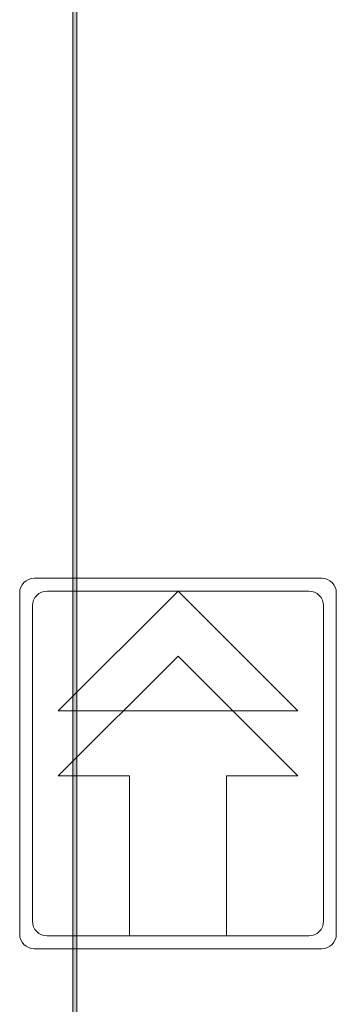
# Model space of a CAD drawing. Units: millimetres. Extents: x -96106 to 246983, y -154850 to -120696.
# Drawn here: x 32958 to 33611, y -136866 to -134836 of the extents above; entities that cross this region are included whole.
import ezdxf

# ---------------------------------------------------------------- set-up
doc = ezdxf.new("R2010")
doc.units = ezdxf.units.MM
doc.header["$MEASUREMENT"] = 0
doc.layers.add('garemo gzebi da dedistyvna_Pen_No__1', color=7, linetype='Continuous', lineweight=13)
doc.layers.add('Structural - Bearing_Pen_No__1', color=7, linetype='Continuous', lineweight=13)
doc.layers.add('garemo gzebi da dedistyvna_Pen_No__81', color=7, linetype='Continuous', lineweight=20, true_color=0x6a6a6a)

msp = doc.modelspace()

# ---------------------------------------------------------------- hatches: boundary and pattern name
at = {"layer": 'garemo gzebi da dedistyvna_Pen_No__81', "linetype": 'Continuous', "lineweight": 0, "true_color": 0x353535}
msp.add_hatch(color=250, dxfattribs=at).paths.add_polyline_path([(33076.034, -131169.501), (33067.738, -131169.501), (33067.738, -136970.08), (33076.034, -136970.08)])

# ---------------------------------------------------------------- linework, layer by layer
at = {"layer": 'garemo gzebi da dedistyvna_Pen_No__1', "color": 7, "linetype": 'Continuous', "lineweight": 13, "flags": 128}
msp.add_lwpolyline([(33076.034, -131169.501), (33067.738, -131169.501), (33067.738, -136970.08), (33076.034, -136970.08)], close=True, dxfattribs=at)
at = {"layer": 'Structural - Bearing_Pen_No__1', "color": 7, "linetype": 'Continuous', "lineweight": 13}
for p, q in [((32987.924, -135987.334), (33580.673, -135987.334)), ((32957.924, -136720.939), (32957.924, -136017.334)), ((33014.355, -136013.766), (33554.242, -136013.766)), ((33284.299, -136013.766), (33037.349, -136260.715)), ((33531.248, -136260.715), (33284.299, -136013.766)), ((33610.673, -136017.334), (33610.673, -136720.939)), ((32984.355, -136694.508), (32984.355, -136043.766)), ((33584.242, -136043.766), (33584.242, -136694.508)), ((33284.299, -136147.911), (33037.349, -136394.861)), ((33531.248, -136394.861), (33284.299, -136147.911)), ((33037.349, -136260.715), (33284.299, -136260.715)), ((33284.299, -136260.715), (33531.248, -136260.715)), ((33037.349, -136394.861), (33184.299, -136394.861)), ((33184.299, -136394.861), (33184.299, -136724.508)), ((33384.299, -136394.861), (33531.248, -136394.861)), ((33384.299, -136724.508), (33384.299, -136394.861)), ((33554.242, -136724.508), (33014.355, -136724.508)), ((33580.673, -136750.939), (32987.924, -136750.939))]:
    msp.add_line(p, q, dxfattribs=at)
for centre, start, end in [((32987.924, -136017.334), 90, 180), ((33580.673, -136017.334), 0, 90), ((33014.355, -136043.766), 90, 180), ((33554.242, -136043.766), 0, 90), ((33014.355, -136694.508), 180, 270), ((33554.242, -136694.508), 270, 0), ((32987.924, -136720.939), 180, 270), ((33580.673, -136720.939), 270, 0)]:
    msp.add_arc(centre, 30, start, end, dxfattribs=at)

doc.saveas('drawing.dxf')
